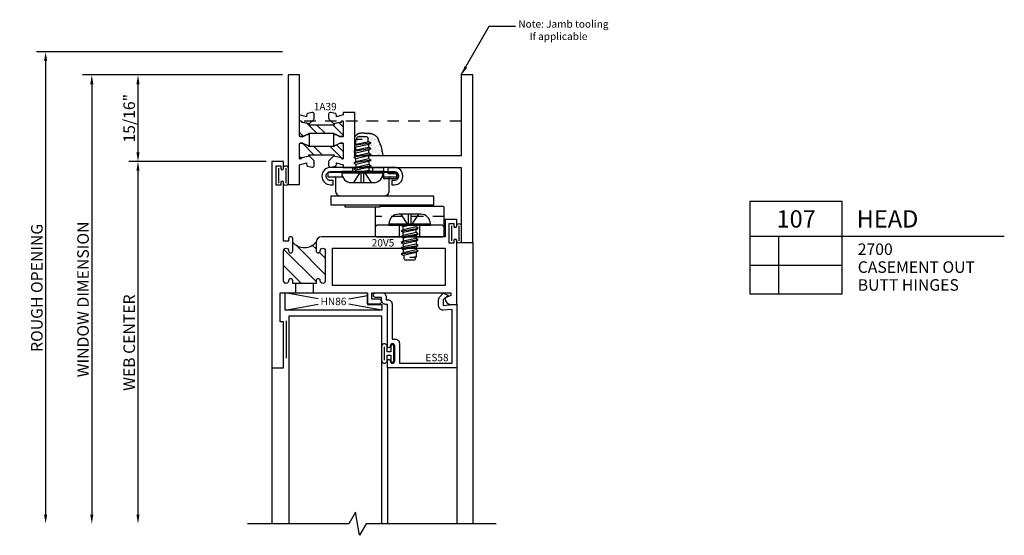
# Model space of a CAD drawing. Units: inches. Extents: x -4.8 to 30.9, y -3.9 to 14.4.
# Drawn here: x 20.2 to 30.9, y 6.2 to 11.7 of the extents above; entities that cross this region are included whole.
import ezdxf
from ezdxf.enums import TextEntityAlignment as Align

# ---------------------------------------------------------------- set-up
doc = ezdxf.new("R2010")
doc.units = ezdxf.units.IN
doc.header["$LTSCALE"] = 0.5
doc.header["$MEASUREMENT"] = 0
doc.linetypes.add('2700d107$0$HIDDEN', pattern=[0.375, 0.25, -0.125])
for name, color, linetype in [('2700d107$0$EFCO_Detail_BreakLines', 1, 'Continuous'), ('2700d107$0$EFCO_Detail_Dim', 1, 'Continuous'), ('2700d107$0$EFCO_DETAIL_Hardware', 2, 'Continuous'), ('2700d107$0$EFCO_Detail_Symbols', 5, 'Continuous'), ('2700d107$0$EFCO_Detail_Symbols_Text', 3, 'Continuous'), ('2700d107$0$EFCO_Detail_Text', 1, 'Continuous'), ('2700d107$0$EFCO_Die', 7, 'Continuous'), ('2700d107$0$EFCO_Die_BackGround', 9, 'Continuous'), ('2700d107$0$EFCO_Die_Text', 6, 'Continuous'), ('2700d107$0$EFCO_Fasteners', 3, 'Continuous'), ('2700d107$0$EFCO_Glass', 4, 'Continuous'), ('2700d107$0$EFCO_Glazing_Gasket', 3, 'Continuous'), ('2700d107$0$EFCO_GlazingBlock', 3, 'Continuous'), ('2700d107$0$EFCO_LT_Hidden', 1, '2700d107$0$HIDDEN'), ('2700d107$0$EFCO_Silicone', 8, 'Continuous'), ('2700d107$0$EFCO_ThermalBreak', 3, 'Continuous'), ('2700d107$0$EFCO_ThermalBreak_Hatch', 8, 'Continuous'), ('2700d107$0$EFCO_Weatherstrip', 1, 'Continuous'), ('2700d107$0$ZE-ANNO-TEXT-XTRU', 6, 'Continuous'), ('2700d107$0$ZE-GLAZ-XTRU-THML', 7, 'Continuous'), ('ZE-GLAZ-XTRU', 7, 'Continuous')]:
    doc.layers.add(name, color=color, linetype=linetype)
doc.styles.add('2700d107$0$EFCO', font='arial.ttf')
doc.dimstyles.new('2700d107$0$STD1', dxfattribs={"dimtxt": 0.125, "dimasz": 0.1, "dimexe": 0.1, "dimexo": 0.0625, "dimgap": 0.03, "dimtad": 1, "dimdec": 5, "dimzin": 4, "dimdsep": 46, "dimlunit": 4, "dimtxsty": '2700d107$0$EFCO', "dimcen": 0.09, "dimclrd": 1, "dimclre": 1, "dimclrt": 3, "dimazin": 0, "dimtfac": 1, "dimtdec": 5, "dimtmove": 0, "dimatfit": 3, "dimfxl": 0, "dimfrac": 2, "dimtolj": 1, "dimtzin": 0, "dimarcsym": 0})

# ---------------------------------------------------------------- blocks, each defined once
blk = doc.blocks.new('*D139')
at = {"layer": '2700d107$0$EFCO_Detail_Dim', "color": 1, "lineweight": -2, "transparency": 16777216}
for p, q in [((-0.062, 0), (-1.725, 0)), ((-1.625, -0.1), (-1.625, -0.837)), ((-0.237, -0.937), (-1.725, -0.937))]:
    blk.add_line(p, q, dxfattribs=at)
at = {"layer": '2700d107$0$EFCO_Detail_Dim', "color": 1, "transparency": 16777216}
for points in [[(-1.642, -0.1), (-1.608, -0.1), (-1.625, 0)], [(-1.642, -0.837), (-1.608, -0.837), (-1.625, -0.937)]]:
    blk.add_solid(points, dxfattribs=at)
at = {"layer": '2700d107$0$EFCO_Detail_Dim', "color": 3, "transparency": 16777216, "insert": (-1.72, -0.468), "char_height": 0.125, "attachment_point": 5, "rotation": 90, "style": '2700d107$0$EFCO'}
blk.add_mtext('\\A1;15/16"', dxfattribs=at)
blk = doc.blocks.new('*D140')
at = {"layer": '2700d107$0$EFCO_Detail_Dim', "color": 1, "lineweight": -2, "transparency": 16777216}
for p, q in [((-0.062, 0), (-2.225, 0)), ((-2.125, -0.1), (-2.125, -4.757))]:
    blk.add_line(p, q, dxfattribs=at)
at = {"layer": '2700d107$0$EFCO_Detail_Dim', "color": 1, "transparency": 16777216}
for points in [[(-2.142, -0.1), (-2.108, -0.1), (-2.125, 0)], [(-2.142, -4.757), (-2.108, -4.757), (-2.125, -4.857)]]:
    blk.add_solid(points, dxfattribs=at)
at = {"layer": '2700d107$0$EFCO_Detail_Dim', "color": 3, "transparency": 16777216, "insert": (-2.22, -2.429), "char_height": 0.125, "attachment_point": 5, "rotation": 90, "style": '2700d107$0$EFCO'}
blk.add_mtext('\\A1;WINDOW DIMENSION', dxfattribs=at)
blk = doc.blocks.new('*D141')
at = {"layer": '2700d107$0$EFCO_Detail_Dim', "color": 1, "lineweight": -2, "transparency": 16777216}
for p, q in [((-0.062, 0.25), (-2.725, 0.25)), ((-2.625, 0.15), (-2.625, -4.757))]:
    blk.add_line(p, q, dxfattribs=at)
at = {"layer": '2700d107$0$EFCO_Detail_Dim', "color": 1, "transparency": 16777216}
for points in [[(-2.642, 0.15), (-2.608, 0.15), (-2.625, 0.25)], [(-2.642, -4.757), (-2.608, -4.757), (-2.625, -4.857)]]:
    blk.add_solid(points, dxfattribs=at)
at = {"layer": '2700d107$0$EFCO_Detail_Dim', "color": 3, "transparency": 16777216, "insert": (-2.72, -2.304), "char_height": 0.125, "attachment_point": 5, "rotation": 90, "style": '2700d107$0$EFCO'}
blk.add_mtext('\\A1;ROUGH OPENING', dxfattribs=at)
blk = doc.blocks.new('*D142')
at = {"layer": '2700d107$0$EFCO_Detail_Dim', "color": 1, "lineweight": -2, "transparency": 16777216}
for p, q in [((-0.237, -0.937), (-1.725, -0.937)), ((-1.625, -1.037), (-1.625, -4.757))]:
    blk.add_line(p, q, dxfattribs=at)
at = {"layer": '2700d107$0$EFCO_Detail_Dim', "color": 1, "transparency": 16777216}
for points in [[(-1.642, -1.037), (-1.608, -1.037), (-1.625, -0.937)], [(-1.642, -4.757), (-1.608, -4.757), (-1.625, -4.857)]]:
    blk.add_solid(points, dxfattribs=at)
at = {"layer": '2700d107$0$EFCO_Detail_Dim', "color": 3, "transparency": 16777216, "insert": (-1.72, -2.897), "char_height": 0.125, "attachment_point": 5, "rotation": 90, "style": '2700d107$0$EFCO'}
blk.add_mtext('\\A1;WEB CENTER', dxfattribs=at)
blk = doc.blocks.new('2700d107$0$27WSTRIP')
at = {"layer": '2700d107$0$EFCO_Glazing_Gasket'}
for p, q in [((-0.105, 0.081), (-0.105, -0.081)), ((-0.025, 0.081), (-0.025, -0.081))]:
    blk.add_line(p, q, dxfattribs=at)
blk.add_lwpolyline([(-0.08, 0.081, 1), (-0.13, 0.081), (-0.13, -0.081, 1), (-0.08, -0.081)], format="xyb", dxfattribs=at)
blk = doc.blocks.new('2700d107$0$BREAKLINE')
at = {"layer": '2700d107$0$EFCO_Detail_BreakLines'}
blk.add_lwpolyline([(0, 0.253), (0, -1.155), (0.125, -1.227), (-0.125, -1.27), (0, -1.342), (0, -2.438)], dxfattribs=at)
blk = doc.blocks.new('2700d107$0$lab0bot')
at = {"layer": '2700d107$0$EFCO_ThermalBreak_Hatch'}
h = blk.add_hatch(dxfattribs=at)
h.set_pattern_fill('ANSI32', color=256, scale=0.5, style=0)
h.paths.add_polyline_path([(0.376, -0.042), (0.381, -0.058), (0.452, -0.071, 0.791877), (0.472, -0.081), (0.472, 0.081, 0.414214), (0.464, 0.088), (0.44, 0.088, 0.121852), (0.436, 0.088), (0.392, 0.064, 0.623751), (0.378, 0.06, -0.393373), (0.372, 0.055), (0.1, 0.055, -0.393373), (0.094, 0.06, 0.623751), (0.08, 0.064), (0.036, 0.088, 0.121852), (0.032, 0.088), (0.008, 0.088, 0.414214), (0, 0.081), (0, -0.081, 0.791877), (0.02, -0.071), (0.091, -0.058), (0.096, -0.042)])
at = {"layer": '2700d107$0$EFCO_ThermalBreak'}
blk.add_lwpolyline([(0.472, 0.081, 0.414214), (0.464, 0.088), (0.44, 0.088, 0.121852), (0.436, 0.088), (0.392, 0.064, 0.623751), (0.378, 0.06, -0.393373), (0.372, 0.055), (0.1, 0.055, -0.393373), (0.094, 0.06, 0.623751), (0.08, 0.064), (0.036, 0.088, 0.121852), (0.032, 0.088), (0.008, 0.088, 0.414214), (0, 0.081), (0, -0.081, 0.791877), (0.02, -0.071), (0.091, -0.058), (0.096, -0.042), (0.376, -0.042), (0.381, -0.058), (0.452, -0.071, 0.791877), (0.472, -0.081)], format="xyb", close=True, dxfattribs=at)
blk = doc.blocks.new('2700d107$0$lab0top')
at = {"layer": '2700d107$0$EFCO_ThermalBreak_Hatch'}
h = blk.add_hatch(dxfattribs=at)
h.set_pattern_fill('ANSI32', color=256, scale=0.5, style=0)
h.paths.add_polyline_path([(0.096, 0.042), (0.091, 0.058), (0.02, 0.071, 0.791877), (0, 0.081), (0, -0.081, 0.414214), (0.008, -0.089), (0.032, -0.089, 0.121852), (0.036, -0.088), (0.08, -0.064, 0.623751), (0.094, -0.06, -0.352549), (0.1, -0.055), (0.372, -0.055, -0.393373), (0.378, -0.06, 0.623751), (0.392, -0.064), (0.436, -0.088, 0.121852), (0.44, -0.089), (0.464, -0.089, 0.414214), (0.472, -0.081), (0.472, 0.081, 0.791877), (0.452, 0.071), (0.381, 0.058), (0.376, 0.042)])
at = {"layer": '2700d107$0$EFCO_ThermalBreak'}
blk.add_lwpolyline([(0.472, 0.081, 0.791877), (0.452, 0.071), (0.381, 0.058), (0.376, 0.042), (0.096, 0.042), (0.091, 0.058), (0.02, 0.071, 0.791877), (0, 0.081), (0, -0.081, 0.414214), (0.008, -0.089), (0.032, -0.089, 0.121852), (0.036, -0.088), (0.08, -0.064, 0.623751), (0.094, -0.06, -0.393373), (0.1, -0.055), (0.372, -0.055, -0.393373), (0.378, -0.06, 0.623751), (0.392, -0.064), (0.436, -0.088, 0.121852), (0.44, -0.089), (0.464, -0.089, 0.414214), (0.472, -0.081)], format="xyb", close=True, dxfattribs=at)
blk = doc.blocks.new('2700d107$0$4703')
at = {"layer": '2700d107$0$EFCO_Die'}
blk.add_lwpolyline([(-0.106, 0.27), (-0.033, 0.248), (-0.033, 0.264, -0.339454), (-0.019, 0.284), (0.027, 0.296, -0.493145), (0.053, 0.277), (0.053, 0.236, -0.198912), (0.047, 0.222), (-0.01, 0.165), (-0.015, 0.181), (-0.086, 0.194, 0.791857), (-0.106, 0.203), (-0.106, 0.042, 0.414214), (-0.098, 0.035), (-0.074, 0.035, 0.121852), (-0.07, 0.035), (-0.026, 0.059, 0.623751), (-0.012, 0.063, -0.930777), (0, 0.062), (0, -0.062, -0.930777), (-0.012, -0.063, 0.623751), (-0.026, -0.059), (-0.07, -0.035, 0.121852), (-0.074, -0.035), (-0.098, -0.035, 0.414214), (-0.106, -0.042), (-0.106, -0.203, 0.791857), (-0.086, -0.194), (-0.015, -0.181), (-0.01, -0.165), (0.047, -0.222, -0.198912), (0.053, -0.236), (0.053, -0.277, -0.493145), (0.027, -0.296), (-0.019, -0.284, -0.339454), (-0.033, -0.264), (-0.033, -0.248), (-0.106, -0.27), (-0.106, -0.703), (-0.231, -0.703), (-0.231, 0.484), (-0.106, 0.484)], format="xyb", close=True, dxfattribs=at)
at = {"layer": '2700d107$0$EFCO_Die_Text', "ltscale": 0.5, "style": '2700d107$0$EFCO', "flags": 9}
blk.add_attdef('DIENO', text='', height=0.08, rotation=90, dxfattribs=at).set_placement((-0.176, -0.516), align=Align.MIDDLE_CENTER)
blk = doc.blocks.new('2700d107$0$4704')
at = {"layer": '2700d107$0$EFCO_Die'}
blk.add_lwpolyline([(1.384, 1.111), (1.509, 1.111), (1.509, -0.702), (1.384, -0.702), (1.384, 0.173), (0.231, 0.173), (0.231, -0.297), (0.106, -0.297), (0.106, -0.27), (0.033, -0.248), (0.033, -0.264, -0.339454), (0.019, -0.284), (-0.027, -0.296, -0.493145), (-0.053, -0.277), (-0.053, -0.236, -0.198912), (-0.047, -0.222), (0.01, -0.165), (0.015, -0.181), (0.086, -0.194, 0.791877), (0.106, -0.203), (0.106, -0.042, 0.414214), (0.098, -0.035), (0.074, -0.035, 0.121852), (0.07, -0.035), (0.026, -0.059, 0.623751), (0.012, -0.063, -0.930777), (0, -0.062), (0, 0.062, -0.930777), (0.012, 0.063, 0.623751), (0.026, 0.059), (0.07, 0.035, 0.121852), (0.074, 0.035), (0.098, 0.035, 0.414214), (0.106, 0.042), (0.106, 0.203, 0.791877), (0.086, 0.194), (0.015, 0.181), (0.01, 0.165), (-0.047, 0.222, -0.198912), (-0.053, 0.236), (-0.053, 0.277, -0.493145), (-0.027, 0.296), (0.019, 0.284, -0.339454), (0.033, 0.264), (0.033, 0.248), (0.106, 0.27), (0.106, 0.298), (0.541, 0.298), (0.541, 0.418), (0.672, 0.418, -1), (0.672, 0.368), (0.591, 0.368), (0.591, 0.298), (1.384, 0.298)], format="xyb", close=True, dxfattribs=at)
at = {"layer": '2700d107$0$EFCO_Die_Text', "ltscale": 0.5, "style": '2700d107$0$EFCO', "flags": 9}
blk.add_attdef('DIENO', text='', height=0.08, dxfattribs=at).set_placement((1.249, 0.236), align=Align.MIDDLE_CENTER)
blk = doc.blocks.new('2700d107$0$1A39')
at = {"layer": '2700d107$0$EFCO_Die'}
for name, p in [('2700d107$0$4704', (0.491, 0.702)), ('2700d107$0$4703', (0.231, 0.702))]:
    blk.add_blockref(name, p, dxfattribs=at)
at = {"layer": '2700d107$0$EFCO_Die', "linetype": 'Continuous'}
for name, p in [('2700d107$0$lab0top', (0.125, 0.825)), ('2700d107$0$lab0bot', (0.125, 0.58))]:
    blk.add_blockref(name, p, dxfattribs=at)
at = {"layer": '2700d107$0$EFCO_Die_Text', "ltscale": 0.5, "style": '2700d107$0$EFCO', "flags": 8}
blk.add_attdef('CONO', text='', height=0.08, dxfattribs=at).set_placement((0.402, 0.342), align=Align.MIDDLE_CENTER)
blk = doc.blocks.new('2700d107$0$es58')
at = {"layer": '2700d107$0$EFCO_Die', "linetype": 'Continuous'}
blk.add_lwpolyline([(-0.762, -0.079), (-0.762, -0.049), (-0.745, -0.049, 0.414214), (-0.7, -0.004), (-0.7, 0.377), (-0.665, 0.377, 0.414214), (-0.62, 0.422), (-0.62, 0.638), (-0.05, 0.638), (-0.05, 0.055), (-0.146, 0.063, 0.440011), (-0.195, 0.018), (-0.195, -0.05, 0.198912), (-0.182, -0.082), (-0.145, -0.119), (-0.093, -0.1), (-0.145, -0.048), (-0.145, 0.013), (0, 0), (0, 0.688), (-0.75, 0.688), (-0.75, 0.61, 1), (-0.72, 0.61), (-0.72, 0.613, -1), (-0.67, 0.613), (-0.67, 0.452, -1), (-0.72, 0.452), (-0.72, 0.455, 1), (-0.75, 0.455), (-0.75, 0.377), (-0.75, 0.001), (-0.767, 0.001, 0.414214), (-0.812, -0.044), (-0.812, -0.074), (-0.877, -0.074, 1), (-0.877, -0.124), (-0.807, -0.124, 0.414214)], format="xyb", close=True, dxfattribs=at)
at = {"layer": '2700d107$0$EFCO_Die_Text', "ltscale": 0.5, "style": '2700d107$0$EFCO', "flags": 8}
blk.add_attdef('DIENO', text='', height=0.08, dxfattribs=at).set_placement((-0.213, 0.576), align=Align.MIDDLE_CENTER)
blk = doc.blocks.new('2700d107$0$HN86')
at = {"layer": '2700d107$0$EFCO_GlazingBlock', "linetype": 'Continuous'}
for p, q in [((0, 0.187), (0.357, 0.123)), ((1.046, 0.187), (0.688, 0.123)), ((0.357, 0.064), (0, 0)), ((0.688, 0.064), (0.89, 0.028))]:
    blk.add_line(p, q, dxfattribs=at)
blk.add_lwpolyline([(1.046, 0.125), (1.046, 0.187), (0, 0.187), (0, 0), (0.89, 0), (0.89, 0.125)], close=True, dxfattribs=at)
at = {"layer": '2700d107$0$EFCO_Die_Text', "style": '2700d107$0$EFCO', "flags": 8}
blk.add_attdef('BKNO', text='', height=0.08, dxfattribs=at).set_placement((0.523, 0.093), align=Align.MIDDLE_CENTER)
blk = doc.blocks.new('2700d107$0$2x00G201HD')
at = {"layer": '2700d107$0$EFCO_Die_BackGround'}
for p, q in [((-0.75, -0.688), (-0.75, -2.375)), ((0, -0.688), (0, -2.375))]:
    blk.add_line(p, q, dxfattribs=at)
at = {"layer": '2700d107$0$EFCO_Glass'}
blk.add_lwpolyline([(-1.812, -2.375), (-1.812, -0.125), (-0.813, -0.125), (-0.813, -2.375)], dxfattribs=at)
at = {"layer": '2700d107$0$EFCO_Glazing_Gasket'}
blk.add_line((-1.844, -0.584), (-1.844, -0.178), dxfattribs=at)
at = {"layer": '2700d107$0$EFCO_Weatherstrip'}
blk.add_line((-0.782, -0.606), (-0.782, -0.459), dxfattribs=at)
blk.add_lwpolyline([(-0.813, -0.606, 1.000208), (-0.752, -0.606), (-0.752, -0.551), (-0.714, -0.551), (-0.714, -0.609, 0.988235), (-0.679, -0.609), (-0.679, -0.456, 0.988235), (-0.714, -0.456), (-0.714, -0.516), (-0.752, -0.516), (-0.752, -0.459, 1.000953), (-0.813, -0.459)], format="xyb", close=True, dxfattribs=at)
at = {"layer": '2700d107$0$EFCO_Die'}
ref = blk.add_blockref('2700d107$0$es58', (0, 0), dxfattribs=dict(at, xscale=-1, rotation=180))
ref.add_attrib('DIENO', 'ES58', dxfattribs={"layer": '2700d107$0$EFCO_Die_Text', "ltscale": 0.5, "height": 0.08, "style": '2700d107$0$EFCO', "flags": 8}).set_placement((-0.213, -0.576), align=Align.MIDDLE_CENTER)
at = {"layer": '2700d107$0$EFCO_GlazingBlock'}
ref = blk.add_blockref('2700d107$0$HN86', (-1.857, 0.124), dxfattribs=dict(at, xscale=-1, rotation=180))
ref.add_attrib('BKNO', 'HN86', dxfattribs={"layer": '2700d107$0$EFCO_Die_Text', "height": 0.08, "style": '2700d107$0$EFCO', "flags": 8}).set_placement((-1.334, 0.031), align=Align.MIDDLE_CENTER)
blk = doc.blocks.new('2700d107$0$2700h016')
at = {"layer": '2700d107$0$EFCO_Silicone'}
h = blk.add_hatch(dxfattribs=at)
h.set_pattern_fill('AR-SAND', color=256, scale=0.025, style=0)
h.set_pattern_definition([(37.5, (-70.462367, -28.33575), (-0.001574834, 0.048170594), [0, -0.038, 0, -0.0425, 0, -0.040625]), (7.5, (-70.46237, -28.33575), (0.04424442, 0.07055365), [0, -0.0205, 0, -0.03425, 0, -0.013125]), (327.5, (-70.493117, -28.33575), (0.077853547, 0.000141476), [0, -0.0125, 0, -0.045, 0, -0.05875]), (317.5, (-70.49312, -28.33575), (0.075153165, 0.02194189), [0, -0.00625, 0, -0.0295, 0, -0.03375])])
h.paths.add_polyline_path([(-0.32, 0.172), (-0.297, 0.185), (-0.297, 0.221), (-0.306, 0.226), (-0.306, 0.195), (-0.309, 0.195), (-0.309, 0.125), (-0.297, 0.125), (-0.297, 0.159)], flags=17)
edge = h.paths.add_edge_path()
edge.add_line((-0.309, 0.333), (-0.309, 0.245))
edge.add_line((-0.309, 0.245), (-0.306, 0.245))
edge.add_line((-0.306, 0.245), (-0.306, 0.242))
edge.add_line((-0.306, 0.242), (-0.297, 0.247))
edge.add_line((-0.297, 0.247), (-0.297, 0.295))
edge.add_arc((-0.288, 0.295), 0.009, 99.5967, 180.0006, ccw=False)
edge.add_line((-0.29, 0.304), (-0.29, 0.313))
edge.add_arc((-0.274, 0.313), 0.0156, 89.9999, 180.0006, ccw=False)
edge.add_line((-0.274, 0.329), (-0.18, 0.329))
edge.add_arc((-0.18, 0.313), 0.0156, -0.0007, 89.9999, ccw=False)
edge.add_line((-0.165, 0.313), (-0.165, 0.277))
edge.add_line((-0.165, 0.277), (-0.157, 0.278))
edge.add_line((-0.157, 0.278), (-0.134, 0.265))
edge.add_line((-0.134, 0.265), (-0.157, 0.252))
edge.add_line((-0.157, 0.252), (-0.157, 0.216))
edge.add_line((-0.157, 0.216), (-0.134, 0.203))
edge.add_line((-0.134, 0.203), (-0.157, 0.19))
edge.add_line((-0.157, 0.19), (-0.157, 0.154))
edge.add_line((-0.157, 0.154), (-0.134, 0.141))
edge.add_line((-0.134, 0.141), (-0.157, 0.128))
edge.add_line((-0.157, 0.128), (-0.157, 0.125))
edge.add_line((-0.157, 0.125), (0, 0.125))
edge.add_line((0, 0.125), (-0.003, 0.134))
edge.add_line((-0.003, 0.134), (-0.005, 0.141))
edge.add_line((-0.005, 0.141), (-0.007, 0.148))
edge.add_line((-0.007, 0.148), (-0.008, 0.154))
edge.add_line((-0.008, 0.154), (-0.009, 0.159))
edge.add_line((-0.009, 0.159), (-0.01, 0.163))
edge.add_line((-0.01, 0.163), (-0.011, 0.167))
edge.add_line((-0.011, 0.167), (-0.012, 0.171))
edge.add_line((-0.012, 0.171), (-0.013, 0.175))
edge.add_line((-0.013, 0.175), (-0.013, 0.178))
edge.add_line((-0.013, 0.178), (-0.014, 0.181))
edge.add_line((-0.014, 0.181), (-0.014, 0.184))
edge.add_line((-0.014, 0.184), (-0.015, 0.187))
edge.add_line((-0.015, 0.187), (-0.015, 0.19))
edge.add_line((-0.015, 0.19), (-0.016, 0.193))
edge.add_line((-0.016, 0.193), (-0.016, 0.196))
edge.add_line((-0.016, 0.196), (-0.017, 0.198))
edge.add_line((-0.017, 0.198), (-0.017, 0.201))
edge.add_line((-0.017, 0.201), (-0.017, 0.204))
edge.add_line((-0.017, 0.204), (-0.018, 0.207))
edge.add_line((-0.018, 0.207), (-0.018, 0.209))
edge.add_line((-0.018, 0.209), (-0.019, 0.212))
edge.add_line((-0.019, 0.212), (-0.019, 0.215))
edge.add_line((-0.019, 0.215), (-0.02, 0.218))
edge.add_line((-0.02, 0.218), (-0.021, 0.22))
edge.add_line((-0.021, 0.22), (-0.022, 0.223))
edge.add_line((-0.022, 0.223), (-0.023, 0.226))
edge.add_line((-0.023, 0.226), (-0.024, 0.229))
edge.add_line((-0.024, 0.229), (-0.025, 0.231))
edge.add_line((-0.025, 0.231), (-0.026, 0.234))
edge.add_line((-0.026, 0.234), (-0.027, 0.237))
edge.add_line((-0.027, 0.237), (-0.028, 0.239))
edge.add_line((-0.028, 0.239), (-0.029, 0.242))
edge.add_line((-0.029, 0.242), (-0.03, 0.245))
edge.add_line((-0.03, 0.245), (-0.032, 0.247))
edge.add_line((-0.032, 0.247), (-0.033, 0.25))
edge.add_line((-0.033, 0.25), (-0.034, 0.253))
edge.add_line((-0.034, 0.253), (-0.035, 0.256))
edge.add_line((-0.035, 0.256), (-0.036, 0.258))
edge.add_line((-0.036, 0.258), (-0.038, 0.261))
edge.add_line((-0.038, 0.261), (-0.039, 0.264))
edge.add_line((-0.039, 0.264), (-0.04, 0.267))
edge.add_line((-0.04, 0.267), (-0.041, 0.27))
edge.add_line((-0.041, 0.27), (-0.043, 0.273))
edge.add_line((-0.043, 0.273), (-0.044, 0.275))
edge.add_line((-0.044, 0.275), (-0.045, 0.278))
edge.add_line((-0.045, 0.278), (-0.046, 0.281))
edge.add_line((-0.046, 0.281), (-0.048, 0.284))
edge.add_line((-0.048, 0.284), (-0.049, 0.287))
edge.add_line((-0.049, 0.287), (-0.049, 0.289))
edge.add_line((-0.049, 0.289), (-0.05, 0.292))
edge.add_line((-0.05, 0.292), (-0.051, 0.294))
edge.add_line((-0.051, 0.294), (-0.052, 0.297))
edge.add_line((-0.052, 0.297), (-0.052, 0.299))
edge.add_line((-0.052, 0.299), (-0.053, 0.302))
edge.add_line((-0.053, 0.302), (-0.054, 0.304))
edge.add_line((-0.054, 0.304), (-0.054, 0.306))
edge.add_line((-0.054, 0.306), (-0.055, 0.308))
edge.add_line((-0.055, 0.308), (-0.056, 0.31))
edge.add_line((-0.056, 0.31), (-0.057, 0.312))
edge.add_line((-0.057, 0.312), (-0.058, 0.314))
edge.add_line((-0.058, 0.314), (-0.059, 0.316))
edge.add_line((-0.059, 0.316), (-0.061, 0.318))
edge.add_line((-0.061, 0.318), (-0.062, 0.32))
edge.add_line((-0.062, 0.32), (-0.063, 0.322))
edge.add_line((-0.063, 0.322), (-0.065, 0.324))
edge.add_line((-0.065, 0.324), (-0.067, 0.326))
edge.add_line((-0.067, 0.326), (-0.068, 0.327))
edge.add_line((-0.068, 0.327), (-0.07, 0.329))
edge.add_line((-0.07, 0.329), (-0.072, 0.331))
edge.add_line((-0.072, 0.331), (-0.075, 0.333))
edge.add_line((-0.075, 0.333), (-0.077, 0.335))
edge.add_line((-0.077, 0.335), (-0.079, 0.337))
edge.add_line((-0.079, 0.337), (-0.081, 0.339))
edge.add_line((-0.081, 0.339), (-0.084, 0.34))
edge.add_line((-0.084, 0.34), (-0.086, 0.342))
edge.add_line((-0.086, 0.342), (-0.089, 0.344))
edge.add_line((-0.089, 0.344), (-0.092, 0.346))
edge.add_line((-0.092, 0.346), (-0.094, 0.347))
edge.add_line((-0.094, 0.347), (-0.097, 0.349))
edge.add_line((-0.097, 0.349), (-0.099, 0.35))
edge.add_line((-0.099, 0.35), (-0.101, 0.352))
edge.add_line((-0.101, 0.352), (-0.104, 0.353))
edge.add_line((-0.104, 0.353), (-0.106, 0.354))
edge.add_line((-0.106, 0.354), (-0.109, 0.355))
edge.add_line((-0.109, 0.355), (-0.111, 0.356))
edge.add_line((-0.111, 0.356), (-0.113, 0.357))
edge.add_line((-0.113, 0.357), (-0.116, 0.358))
edge.add_line((-0.116, 0.358), (-0.118, 0.359))
edge.add_line((-0.118, 0.359), (-0.121, 0.36))
edge.add_line((-0.121, 0.36), (-0.124, 0.36))
edge.add_line((-0.124, 0.36), (-0.126, 0.361))
edge.add_line((-0.126, 0.361), (-0.129, 0.362))
edge.add_line((-0.129, 0.362), (-0.132, 0.362))
edge.add_line((-0.132, 0.362), (-0.135, 0.363))
edge.add_line((-0.135, 0.363), (-0.138, 0.364))
edge.add_line((-0.138, 0.364), (-0.142, 0.364))
edge.add_line((-0.142, 0.364), (-0.145, 0.365))
edge.add_line((-0.145, 0.365), (-0.149, 0.365))
edge.add_line((-0.149, 0.365), (-0.153, 0.366))
edge.add_line((-0.153, 0.366), (-0.156, 0.366))
edge.add_line((-0.156, 0.366), (-0.16, 0.367))
edge.add_line((-0.16, 0.367), (-0.164, 0.367))
edge.add_line((-0.164, 0.367), (-0.168, 0.367))
edge.add_line((-0.168, 0.367), (-0.172, 0.368))
edge.add_line((-0.172, 0.368), (-0.176, 0.368))
edge.add_line((-0.176, 0.368), (-0.18, 0.368))
edge.add_line((-0.18, 0.368), (-0.183, 0.368))
edge.add_line((-0.183, 0.368), (-0.187, 0.368))
edge.add_line((-0.187, 0.368), (-0.191, 0.368))
edge.add_line((-0.191, 0.368), (-0.194, 0.368))
edge.add_line((-0.194, 0.368), (-0.198, 0.368))
edge.add_line((-0.198, 0.368), (-0.201, 0.368))
edge.add_line((-0.201, 0.368), (-0.204, 0.369))
edge.add_line((-0.204, 0.369), (-0.207, 0.369))
edge.add_line((-0.207, 0.369), (-0.21, 0.369))
edge.add_line((-0.21, 0.369), (-0.213, 0.369))
edge.add_line((-0.213, 0.369), (-0.215, 0.369))
edge.add_line((-0.215, 0.369), (-0.218, 0.369))
edge.add_line((-0.218, 0.369), (-0.221, 0.369))
edge.add_line((-0.221, 0.369), (-0.224, 0.369))
edge.add_line((-0.224, 0.369), (-0.227, 0.369))
edge.add_line((-0.227, 0.369), (-0.23, 0.369))
edge.add_line((-0.23, 0.369), (-0.233, 0.369))
edge.add_line((-0.233, 0.369), (-0.236, 0.369))
edge.add_line((-0.236, 0.369), (-0.24, 0.369))
edge.add_line((-0.24, 0.369), (-0.243, 0.369))
edge.add_line((-0.243, 0.369), (-0.246, 0.369))
edge.add_line((-0.246, 0.369), (-0.25, 0.368))
edge.add_line((-0.25, 0.368), (-0.253, 0.368))
edge.add_line((-0.253, 0.368), (-0.257, 0.367))
edge.add_line((-0.257, 0.367), (-0.26, 0.367))
edge.add_line((-0.26, 0.367), (-0.263, 0.366))
edge.add_line((-0.263, 0.366), (-0.267, 0.366))
edge.add_line((-0.267, 0.366), (-0.27, 0.365))
edge.add_line((-0.27, 0.365), (-0.272, 0.364))
edge.add_line((-0.272, 0.364), (-0.275, 0.363))
edge.add_line((-0.275, 0.363), (-0.277, 0.362))
edge.add_line((-0.277, 0.362), (-0.279, 0.361))
edge.add_line((-0.279, 0.361), (-0.281, 0.36))
edge.add_line((-0.281, 0.36), (-0.283, 0.359))
edge.add_line((-0.283, 0.359), (-0.285, 0.358))
edge.add_line((-0.285, 0.358), (-0.287, 0.356))
edge.add_line((-0.287, 0.356), (-0.289, 0.354))
edge.add_line((-0.289, 0.354), (-0.291, 0.353))
edge.add_line((-0.291, 0.353), (-0.293, 0.35))
edge.add_line((-0.293, 0.35), (-0.295, 0.348))
edge.add_line((-0.295, 0.348), (-0.298, 0.346))
edge.add_line((-0.298, 0.346), (-0.3, 0.343))
edge.add_line((-0.3, 0.343), (-0.302, 0.341))
edge.add_line((-0.302, 0.341), (-0.304, 0.338))
edge.add_line((-0.304, 0.338), (-0.307, 0.336))
edge.add_line((-0.307, 0.336), (-0.309, 0.333))
edge.add_line((-0.309, 0.333), (-0.309, 0.333))
at = {"layer": '2700d107$0$EFCO_DETAIL_Hardware'}
blk.add_lwpolyline([(0.164, -0.091), (0.164, -0.097, -0.414214), (0.119, -0.142), (0.09, -0.142), (0.09, -0.188), (0.12, -0.188, 0.414214), (0.21, -0.098), (0.21, -0.09, 0.414214), (0.12, 0), (-0.575, 0, 0.414214), (-0.665, -0.09), (-0.665, -0.098, 0.414214), (-0.575, -0.188), (-0.545, -0.188), (-0.545, -0.142), (-0.574, -0.142, -0.414214), (-0.619, -0.097), (-0.619, -0.091, -0.414214), (-0.574, -0.046), (0.119, -0.046, -0.414214)], format="xyb", close=True, dxfattribs=at)
for points in [[(-0.451, -0.056), (-0.602, -0.056), (-0.602, -0.101), (-0.443, -0.101)], [(-0.011, -0.101), (0.147, -0.101), (0.147, -0.056), (-0.003, -0.056)], [(-0.569, -0.313), (-0.569, -0.313), (-0.569, -0.405), (0.547, -0.405), (0.547, -0.313), (-0.569, -0.313)], [(-0.04, -0.405), (-0.04, -0.43), (-0.415, -0.43), (-0.415, -0.405)]]:
    blk.add_lwpolyline(points, dxfattribs=at)
for points in [[(0.075, -0.101, 0.414214), (0.06, -0.116), (0.06, -0.253, -0.414214), (0, -0.313), (-0.455, -0.313, -0.414214), (-0.515, -0.253), (-0.515, -0.116, 0.414214), (-0.53, -0.101)], [(-0.071, -0.75), (0.639, -0.75, 0.414214), (0.659, -0.73), (0.659, -0.442, 0.414214), (0.639, -0.422), (-0.04, -0.422, 0.414214)], [(-0.087, -0.43, 0.158289), (-0.091, -0.442), (-0.091, -0.73, 0.414214), (-0.071, -0.75)], [(0.659, -0.661, 0.290629), (0.639, -0.625), (-0.071, -0.625, 0.290629), (-0.091, -0.661)]]:
    blk.add_lwpolyline(points, format="xyb", dxfattribs=at)
at = {"layer": '2700d107$0$EFCO_Fasteners'}
for p, q in [((-0.134, 0.265), (-0.309, 0.236)), ((-0.229, 0.304), (-0.297, 0.295)), ((-0.157, 0.278), (-0.297, 0.247)), ((-0.297, 0.221), (-0.157, 0.252)), ((-0.297, 0.185), (-0.297, 0.221)), ((-0.157, 0.216), (-0.297, 0.185)), ((-0.134, 0.265), (-0.157, 0.278)), ((-0.157, 0.252), (-0.134, 0.265)), ((-0.157, 0.216), (-0.157, 0.252)), ((-0.134, 0.203), (-0.157, 0.216)), ((-0.134, 0.203), (-0.32, 0.172)), ((-0.297, 0.185), (-0.32, 0.172)), ((-0.32, 0.172), (-0.297, 0.159)), ((-0.134, 0.141), (-0.32, 0.11)), ((-0.297, 0.123), (-0.32, 0.11)), ((-0.32, 0.11), (-0.297, 0.097)), ((-0.297, 0.159), (-0.157, 0.19)), ((-0.297, 0.123), (-0.297, 0.159)), ((-0.157, 0.154), (-0.297, 0.123)), ((-0.297, 0.097), (-0.157, 0.128)), ((-0.157, 0.19), (-0.134, 0.203)), ((-0.157, 0.154), (-0.157, 0.19)), ((-0.134, 0.141), (-0.157, 0.154)), ((-0.157, 0.128), (-0.134, 0.141)), ((-0.157, 0.092), (-0.157, 0.128)), ((-0.134, 0.079), (-0.32, 0.048)), ((-0.297, 0.061), (-0.32, 0.048)), ((-0.32, 0.048), (-0.297, 0.035)), ((-0.134, 0.017), (-0.32, -0.014)), ((-0.297, 0.061), (-0.297, 0.097)), ((-0.157, 0.092), (-0.297, 0.061)), ((-0.297, 0.035), (-0.157, 0.066)), ((-0.297, 0.035), (-0.297, -0.001)), ((-0.157, 0.03), (-0.297, -0.001)), ((-0.297, -0.027), (-0.157, 0.004)), ((-0.134, 0.079), (-0.157, 0.092)), ((-0.157, 0.066), (-0.134, 0.079)), ((-0.157, 0.066), (-0.157, 0.03)), ((-0.157, 0.004), (-0.157, -0.032)), ((-0.297, -0.001), (-0.32, -0.014)), ((-0.32, -0.014), (-0.297, -0.027)), ((-0.297, -0.027), (-0.297, -0.046)), ((-0.157, -0.032), (-0.222, -0.046)), ((-0.134, -0.045), (-0.157, -0.032)), ((-0.134, -0.045), (-0.141, -0.046)), ((-0.136, -0.046), (-0.134, -0.045)), ((0.193, -0.625), (0.191, -0.627)), ((0.191, -0.627), (0.198, -0.625)), ((0.191, -0.627), (0.214, -0.64)), ((0.214, -0.64), (0.279, -0.625)), ((0.354, -0.644), (0.354, -0.625)), ((0.191, -0.689), (0.377, -0.658)), ((0.214, -0.675), (0.191, -0.689)), ((0.191, -0.689), (0.214, -0.702)), ((0.191, -0.751), (0.377, -0.72)), ((0.214, -0.737), (0.191, -0.751)), ((0.214, -0.675), (0.214, -0.64)), ((0.354, -0.644), (0.214, -0.675)), ((0.214, -0.702), (0.354, -0.671)), ((0.214, -0.737), (0.214, -0.702)), ((0.354, -0.706), (0.214, -0.737)), ((0.214, -0.764), (0.354, -0.733)), ((0.377, -0.658), (0.354, -0.644)), ((0.354, -0.671), (0.377, -0.658)), ((0.354, -0.706), (0.354, -0.671)), ((0.377, -0.72), (0.354, -0.706)), ((0.354, -0.733), (0.377, -0.72)), ((0.354, -0.733), (0.354, -0.768)), ((0.191, -0.751), (0.214, -0.764)), ((0.191, -0.813), (0.377, -0.782)), ((0.214, -0.799), (0.191, -0.813)), ((0.191, -0.813), (0.214, -0.826)), ((0.191, -0.875), (0.377, -0.844)), ((0.214, -0.764), (0.214, -0.799)), ((0.354, -0.768), (0.214, -0.799)), ((0.214, -0.826), (0.354, -0.795)), ((0.214, -0.826), (0.214, -0.861)), ((0.354, -0.83), (0.214, -0.861)), ((0.377, -0.782), (0.354, -0.768)), ((0.354, -0.795), (0.377, -0.782)), ((0.354, -0.795), (0.354, -0.83)), ((0.377, -0.844), (0.354, -0.83)), ((0.354, -0.857), (0.377, -0.844)), ((0.214, -0.861), (0.191, -0.875)), ((0.191, -0.875), (0.214, -0.888)), ((0.191, -0.937), (0.377, -0.906)), ((0.214, -0.923), (0.191, -0.937)), ((0.191, -0.937), (0.214, -0.95)), ((0.214, -0.888), (0.354, -0.857)), ((0.214, -0.888), (0.214, -0.923)), ((0.354, -0.892), (0.214, -0.923)), ((0.214, -0.95), (0.354, -0.919)), ((0.354, -0.857), (0.354, -0.892)), ((0.377, -0.906), (0.354, -0.892)), ((0.354, -0.919), (0.377, -0.906)), ((0.286, -0.975), (0.354, -0.966))]:
    blk.add_line(p, q, dxfattribs=at)
for points in [[(-0.165, 0.277), (-0.165, 0.313, 0.414214), (-0.18, 0.329), (-0.274, 0.329, 0.414218), (-0.29, 0.313), (-0.29, 0.304)], [(-0.297, 0.247), (-0.297, 0.295, -0.414837), (-0.288, 0.304), (-0.229, 0.304), (-0.296, 0.3)], [(-0.003, -0.061), (-0.003, -0.046), (-0.451, -0.046), (-0.451, -0.061, 0.414214), (-0.348, -0.164), (-0.106, -0.164, 0.414214), (-0.003, -0.061), (-0.451, -0.061)], [(0.06, -0.61), (0.06, -0.625), (0.508, -0.625), (0.508, -0.61, 0.414214), (0.405, -0.507), (0.163, -0.507, 0.414214), (0.06, -0.61), (0.508, -0.61)], [(0.222, -0.948), (0.222, -0.985, 0.414214), (0.238, -1), (0.331, -1, 0.414218), (0.347, -0.985), (0.347, -0.976)], [(0.354, -0.919), (0.354, -0.967, -0.414837), (0.345, -0.976), (0.286, -0.975), (0.353, -0.971)]]:
    blk.add_lwpolyline(points, format="xyb", dxfattribs=at)
for points in [[(-0.297, 0.247), (-0.309, 0.241)], [(-0.309, 0.227), (-0.297, 0.221)], [(-0.157, 0.004), (-0.134, 0.017), (-0.157, 0.03)], [(-0.321, -0.164), (-0.243, -0.046), (-0.243, -0.164)], [(-0.211, -0.164), (-0.211, -0.046), (-0.134, -0.164)], [(0.269, -0.507), (0.269, -0.625), (0.191, -0.507)], [(0.378, -0.507), (0.3, -0.625), (0.3, -0.507)]]:
    blk.add_lwpolyline(points, dxfattribs=at)
at = {"layer": '2700d107$0$EFCO_LT_Hidden'}
for p, q in [((-0.336, 0), (-0.336, -0.046)), ((-0.118, 0), (-0.118, -0.046)), ((0.659, -0.532), (-0.091, -0.532)), ((0.175, -0.75), (0.175, -0.625)), ((0.393, -0.75), (0.393, -0.625))]:
    blk.add_line(p, q, dxfattribs=at)
at = {"layer": '2700d107$0$EFCO_Silicone'}
blk.add_lwpolyline([(0, 0.125), (-0.003, 0.134), (-0.005, 0.141), (-0.007, 0.148), (-0.008, 0.154), (-0.009, 0.159), (-0.01, 0.163), (-0.011, 0.167), (-0.012, 0.171), (-0.013, 0.175), (-0.013, 0.178), (-0.014, 0.181), (-0.014, 0.184), (-0.015, 0.187), (-0.015, 0.19), (-0.016, 0.193), (-0.016, 0.196), (-0.017, 0.198), (-0.017, 0.201), (-0.017, 0.204), (-0.018, 0.207), (-0.018, 0.209), (-0.019, 0.212), (-0.019, 0.215), (-0.02, 0.218), (-0.021, 0.22), (-0.022, 0.223), (-0.023, 0.226), (-0.024, 0.229), (-0.025, 0.231), (-0.026, 0.234), (-0.027, 0.237), (-0.028, 0.239), (-0.029, 0.242), (-0.03, 0.245), (-0.032, 0.247), (-0.033, 0.25), (-0.034, 0.253), (-0.035, 0.256), (-0.036, 0.258), (-0.038, 0.261), (-0.039, 0.264), (-0.04, 0.267), (-0.041, 0.27), (-0.043, 0.273), (-0.044, 0.275), (-0.045, 0.278), (-0.046, 0.281), (-0.048, 0.284), (-0.049, 0.287), (-0.049, 0.289), (-0.05, 0.292), (-0.051, 0.294), (-0.052, 0.297), (-0.052, 0.299), (-0.053, 0.302), (-0.054, 0.304), (-0.054, 0.306), (-0.055, 0.308), (-0.056, 0.31), (-0.057, 0.312), (-0.058, 0.314), (-0.059, 0.316), (-0.061, 0.318), (-0.062, 0.32), (-0.063, 0.322), (-0.065, 0.324), (-0.067, 0.326), (-0.068, 0.327), (-0.07, 0.329), (-0.072, 0.331), (-0.075, 0.333), (-0.077, 0.335), (-0.079, 0.337), (-0.081, 0.339), (-0.084, 0.34), (-0.086, 0.342), (-0.089, 0.344), (-0.092, 0.346), (-0.094, 0.347), (-0.097, 0.349), (-0.099, 0.35), (-0.101, 0.352), (-0.104, 0.353), (-0.106, 0.354), (-0.109, 0.355), (-0.111, 0.356), (-0.113, 0.357), (-0.116, 0.358), (-0.118, 0.359), (-0.121, 0.36), (-0.124, 0.36), (-0.126, 0.361), (-0.129, 0.362), (-0.132, 0.362), (-0.135, 0.363), (-0.138, 0.364), (-0.142, 0.364), (-0.145, 0.365), (-0.149, 0.365), (-0.153, 0.366), (-0.156, 0.366), (-0.16, 0.367), (-0.164, 0.367), (-0.168, 0.367), (-0.172, 0.368), (-0.176, 0.368), (-0.18, 0.368), (-0.183, 0.368), (-0.187, 0.368), (-0.191, 0.368), (-0.194, 0.368), (-0.198, 0.368), (-0.201, 0.368), (-0.204, 0.369), (-0.207, 0.369), (-0.21, 0.369), (-0.213, 0.369), (-0.215, 0.369), (-0.218, 0.369), (-0.221, 0.369), (-0.224, 0.369), (-0.227, 0.369), (-0.23, 0.369), (-0.233, 0.369), (-0.236, 0.369), (-0.24, 0.369), (-0.243, 0.369), (-0.246, 0.369), (-0.25, 0.368), (-0.253, 0.368), (-0.257, 0.367), (-0.26, 0.367), (-0.263, 0.366), (-0.267, 0.366), (-0.27, 0.365), (-0.272, 0.364), (-0.275, 0.363), (-0.277, 0.362), (-0.279, 0.361), (-0.281, 0.36), (-0.283, 0.359), (-0.285, 0.358), (-0.287, 0.356), (-0.289, 0.354), (-0.291, 0.353), (-0.293, 0.35), (-0.295, 0.348), (-0.298, 0.346), (-0.3, 0.343), (-0.302, 0.341), (-0.304, 0.338), (-0.307, 0.336), (-0.309, 0.333), (-0.309, 0.333)], dxfattribs=at)
blk = doc.blocks.new('2700d107$0$Detail Callout')
at = {"layer": '2700d107$0$EFCO_Detail_Symbols'}
for p, q in [((0, 0), (0, -1)), ((1, 0), (0, 0)), ((1, -1), (1, 0)), ((0, -0.375), (1, -0.375)), ((0.313, -1), (0.313, -0.375)), ((1, -0.375), (2.753, -0.375)), ((0, -0.688), (1, -0.688)), ((0, -1), (1, -1))]:
    blk.add_line(p, q, dxfattribs=at)
at = {"layer": '2700d107$0$EFCO_Detail_Symbols_Text', "style": '2700d107$0$EFCO'}
for tag, height, p in [('DETAIL', 0.188, (0.5, -0.188)), ('SIM.', 0.125, (-0.24, -0.531)), ('REF.', 0.125, (0.156, -0.531)), ('REF.', 0.125, (0.657, -0.531)), ('SIM.', 0.125, (-0.24, -0.844)), ('REF.', 0.125, (0.156, -0.844)), ('REF.', 0.125, (0.657, -0.844))]:
    blk.add_attdef(tag, text='', height=height, dxfattribs=at).set_placement(p, align=Align.MIDDLE_CENTER)
for tag, height, p in [('DES.', 0.188, (1.155, -0.188)), ('SERIES', 0.125, (1.167, -0.515))]:
    blk.add_attdef(tag, text='', height=height, dxfattribs=at).set_placement(p, align=Align.MIDDLE_LEFT)
for p in [(1.167, -0.772), (1.167, -0.965)]:
    blk.add_attdef('MISC.', p, '', height=0.125, dxfattribs=at)
blk = doc.blocks.new('*U144')
at = {"layer": '2700d107$0$ZE-GLAZ-XTRU-THML'}
h = blk.add_hatch(dxfattribs=at)
h.set_pattern_fill('ANSI31', color=256, style=0)
h.set_pattern_definition([(45, (3e-14, 0.0235), (-0.088388, 0.088388), [])])
h.paths.add_polyline_path([(0.478, 0.1735), (0.478, 0.201), (0.225, 0.201), (0.225, 0.1735, -1), (0.18, 0.1735, 1), (0.125, 0.1735), (0.125, -0.1515, 1), (0.18, -0.1515, -1), (0.225, -0.1515), (0.225, -0.242, -0.46597551), (0.478, -0.242), (0.478, -0.1515, -1), (0.523, -0.1515, 1), (0.578, -0.1515), (0.578, 0.1735, 1), (0.523, 0.1735, -1)])
blk.add_lwpolyline([(0.44525, 0.201), (0.44525, 0.304), (1.032, 0.304), (1.032, 0.424), (1.163, 0.424, -1), (1.163, 0.374), (1.082, 0.374), (1.082, 0.304), (1.938, 0.304), (1.938, 0.334), (1.875, 0.357), (1.875, 0.367, -0.41421356), (1.937, 0.429), (2, 0.429), (2, -0.263, -1), (1.97, -0.263), (1.97, -0.235), (1.92, -0.235), (1.92, -0.446), (1.97, -0.446), (1.97, -0.418, -1), (2, -0.418), (2, -0.491), (1.875, -0.491), (1.875, -0.304), (0.54, -0.304, -0.41421356), (0.478, -0.242), (0.478, -0.1515, -1), (0.523, -0.1515), (0.523, -0.1515, 1), (0.578, -0.1515), (0.578, 0.1735, 1), (0.523, 0.1735), (0.523, 0.1735, -1), (0.478, 0.1735), (0.478, 0.201), (0.225, 0.201), (0.225, 0.1735, -1), (0.18, 0.1735), (0.18, 0.1735, 1), (0.125, 0.1735), (0.125, -0.1515, 1), (0.18, -0.1515), (0.18, -0.1515, -1), (0.225, -0.1515), (0.225, -0.2815, -0.41421356), (0.2025, -0.304), (0.2025, -0.304, -0.41421356), (0.18, -0.2815), (0.18, -0.257), (0.125, -0.257), (0.125, -0.889, -1), (0.095, -0.889), (0.095, -0.861), (0.045, -0.861), (0.045, -1.072), (0.095, -1.072), (0.095, -1.044, -1), (0.125, -1.044), (0.125, -1.117), (0, -1.117), (0, 1.117), (0.125, 1.117), (0.125, 0.617), (0.09, 0.617), (0.09, 0.304), (0.25775, 0.304), (0.25775, 0.201)], format="xyb", dxfattribs=at)
blk.add_lwpolyline([(1.875, 0.226), (0.656, 0.226), (0.656, -0.179), (1.875, -0.179)], close=True, dxfattribs=at)
blk.add_arc((0.3515, -0.34826), 0.16521, 40.031267, 139.968733, dxfattribs=at)
at = {"layer": '2700d107$0$ZE-ANNO-TEXT-XTRU', "ltscale": 0.5, "style": '2700d107$0$EFCO', "flags": 8}
blk.add_attdef('DIENO', text='', height=0.08, dxfattribs=at).set_placement((1.20262, -0.23678), align=Align.MIDDLE_CENTER)
blk = doc.blocks.new('2700d107$0$2700toolhd')
at = {"layer": '2700d107$0$EFCO_LT_Hidden'}
blk.add_lwpolyline([(2, 0), (1.875, 0), (1.875, -0.5), (0.125, -0.5), (0.125, 0), (0, 0)], dxfattribs=at)
at = {"layer": '2700d107$0$EFCO_Detail_Text', "insert": (2.492, 0.592), "char_height": 0.08, "attachment_point": 1, "style": '2700d107$0$EFCO'}
blk.add_mtext('{\\Fsimplex.shx;\\C1;Note: Jamb tooling\\P     If applicable}', dxfattribs=at)
at = {"layer": '2700d107$0$EFCO_Detail_Text'}
blk.add_leader([(1.875, 0), (2.178, 0.529), (2.462, 0.529)], dimstyle='2700d107$0$STD1', override={"dimgap": 0.03, "dimtad": 0}, dxfattribs=at)
blk = doc.blocks.new('2700d107')
at = {"layer": '2700d107$0$EFCO_Die_BackGround'}
for p, q in [((2, -1.813), (2, -4.857)), ((-0.175, -3.171), (-0.175, -4.857))]:
    blk.add_line(p, q, dxfattribs=at)
ref = blk.add_blockref('*U144', (-0.175, -2.054), dxfattribs=dict(xscale=-1, rotation=180))
ref.add_attrib('DIENO', '20V5', dxfattribs={"layer": '2700d107$0$ZE-ANNO-TEXT-XTRU', "ltscale": 0.5, "height": 0.08, "style": '2700d107$0$EFCO'}).set_placement((1.027616, -1.816187), align=Align.MIDDLE_CENTER)
at = {"layer": '2700d107$0$EFCO_Detail_BreakLines', "rotation": 270}
blk.add_blockref('2700d107$0$BREAKLINE', (2, -4.857), dxfattribs=at)
at = {"layer": '2700d107$0$EFCO_DETAIL_Hardware'}
blk.add_blockref('2700d107$0$2700h016', (1.032, -1), dxfattribs=at)
at = {"layer": '2700d107$0$EFCO_Detail_Symbols'}
ref = blk.add_blockref('2700d107$0$Detail Callout', (5, -1.369896), dxfattribs=at)
ref.add_attrib('DETAIL', '107', dxfattribs={"layer": '2700d107$0$EFCO_Detail_Symbols_Text', "height": 0.1875, "style": '2700d107$0$EFCO'}).set_placement((5.5, -1.557397), align=Align.MIDDLE_CENTER)
ref.add_attrib('DES.', 'HEAD ', dxfattribs={"layer": '2700d107$0$EFCO_Detail_Symbols_Text', "height": 0.1875, "style": '2700d107$0$EFCO'}).set_placement((6.154672, -1.557397), align=Align.MIDDLE_LEFT)
ref.add_attrib('SERIES', '2700', dxfattribs={"layer": '2700d107$0$EFCO_Detail_Symbols_Text', "height": 0.125, "style": '2700d107$0$EFCO'}).set_placement((6.166983, -1.885347), align=Align.MIDDLE_LEFT)
ref.add_attrib('MISC.', 'CASEMENT OUT', (6.166983, -2.141454), dxfattribs={"layer": '2700d107$0$EFCO_Detail_Symbols_Text', "height": 0.125, "style": '2700d107$0$EFCO'})
ref.add_attrib('MISC.', 'BUTT HINGES', (6.166983, -2.334887), dxfattribs={"layer": '2700d107$0$EFCO_Detail_Symbols_Text', "height": 0.125, "style": '2700d107$0$EFCO'})
at = {"layer": '2700d107$0$EFCO_Die'}
blk.add_blockref('2700d107$0$2700toolhd', (0, 0), dxfattribs=at)
ref = blk.add_blockref('2700d107$0$1A39', (0, 0), dxfattribs=dict(at, xscale=-1, rotation=180))
ref.add_attrib('CONO', '1A39', dxfattribs={"layer": '2700d107$0$EFCO_Die_Text', "ltscale": 0.5, "height": 0.08, "style": '2700d107$0$EFCO', "flags": 8}).set_placement((0.402059, -0.342086), align=Align.MIDDLE_CENTER)
at = {"layer": '2700d107$0$EFCO_Glass'}
blk.add_blockref('2700d107$0$2x00G201HD', (1.825, -2.482), dxfattribs=at)
at = {"layer": '2700d107$0$EFCO_Glazing_Gasket', "xscale": -1}
for p in [(-0.13, -1.0885), (1.745, -1.7135)]:
    blk.add_blockref('2700d107$0$27WSTRIP', p, dxfattribs=at)
at = {"layer": '2700d107$0$EFCO_Detail_Dim'}
for base, p1, angle, text, picture, middle in [((-2.625, -4.857), (0, 0.25), 270, 'ROUGH OPENING', '*D141', (-2.719674, -2.3035)), ((-2.125, -4.857), (0, 0), 270, 'WINDOW DIMENSION', '*D140', (-2.219674, -2.4285)), ((-1.625, -4.857), (-0.175, -0.937), 90, 'WEB CENTER', '*D142', (-1.719632, -2.897))]:
    dim = blk.add_linear_dim(base=base, p1=p1, p2=(-0.425, -4.857), angle=angle, text=text, dimstyle='2700d107$0$STD1', override={"dimse2": 1}, dxfattribs=at)
    dim.commit()
    dim.dimension.update_dxf_attribs({"geometry": picture, "text_midpoint": middle})
dim = blk.add_linear_dim(base=(-1.625, -0.937), p1=(0, 0), p2=(-0.175, -0.937), angle=90, dimstyle='2700d107$0$STD1', dxfattribs=at)
dim.commit()
dim.dimension.update_dxf_attribs({"geometry": '*D139', "text_midpoint": (-1.719632, -0.4685)})

msp = doc.modelspace()

# ---------------------------------------------------------------- block references
at = {"layer": 'ZE-GLAZ-XTRU'}
msp.add_blockref('2700d107', (23.111, 11.149), dxfattribs=at)

doc.saveas('drawing.dxf')
